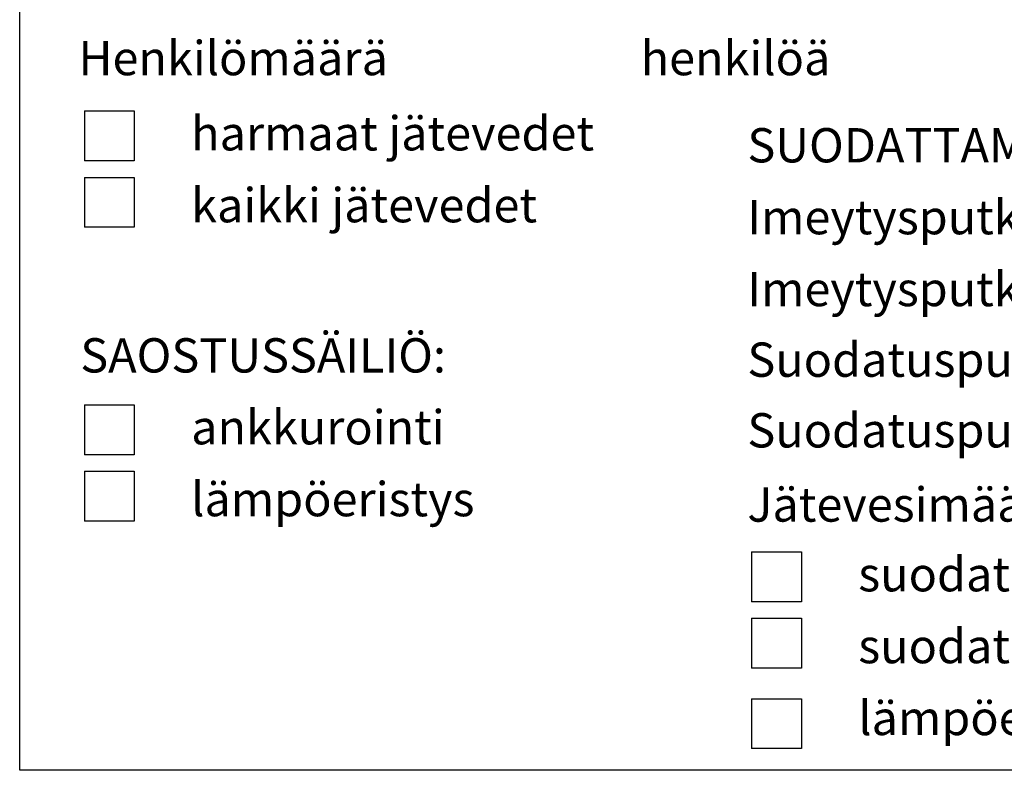
# Model space of a CAD drawing. Units: millimetres. Extents: x 0 to 33600, y 0 to 23760.
# Drawn here: x 0 to 8952, y 0 to 6826 of the extents above; entities that cross this region are included whole.
import ezdxf

# ---------------------------------------------------------------- set-up
doc = ezdxf.new("R2010")
doc.units = ezdxf.units.MM
doc.header["$LTSCALE"] = 480
doc.layers.add('Teksti', color=5, linetype='Continuous')
doc.styles.add('Huom', font='ARIAL.TTF')

msp = doc.modelspace()

# ---------------------------------------------------------------- linework, layer by layer
at = {"layer": 'Teksti'}
for p, q in [((588.6, 5996.5), (588.6, 5543.4)), ((588.6, 5996.5), (1041.8, 5996.5)), ((1041.8, 5996.5), (1041.8, 5543.4)), ((1041.8, 5543.4), (588.6, 5543.4)), ((588.6, 5392.5), (588.6, 4939.3)), ((588.6, 5392.5), (1041.8, 5392.5)), ((1041.8, 5392.5), (1041.8, 4939.3)), ((1041.8, 4939.3), (588.6, 4939.3)), ((588.6, 3323.4), (588.6, 2870.3)), ((588.6, 3323.4), (1041.8, 3323.4)), ((1041.8, 3323.4), (1041.8, 2870.3)), ((1041.8, 2870.3), (588.6, 2870.3)), ((588.6, 2719.3), (1041.8, 2719.3)), ((588.6, 2719.3), (588.6, 2266.2)), ((1041.8, 2719.3), (1041.8, 2266.2)), ((1041.8, 2266.2), (588.6, 2266.2)), ((6653.6, 1986.7), (7106.8, 1986.7)), ((6653.6, 1986.7), (6653.6, 1533.6)), ((7106.8, 1986.7), (7106.8, 1533.6)), ((7106.8, 1533.6), (6653.6, 1533.6)), ((6653.6, 1382.7), (7106.8, 1382.7)), ((6653.6, 1382.7), (6653.6, 929.5)), ((7106.8, 1382.7), (7106.8, 929.5)), ((7106.8, 929.5), (6653.6, 929.5)), ((6653.6, 650), (6653.6, 196.9)), ((6653.6, 650), (7106.8, 650)), ((7106.8, 650), (7106.8, 196.9)), ((7106.8, 196.9), (6653.6, 196.9))]:
    msp.add_line(p, q, dxfattribs=at)
msp.add_lwpolyline([(0, 0), (0, 23760), (33600, 23760), (33600, 0), (0, 0)], dxfattribs=at)

# ---------------------------------------------------------------- texts
at = {"layer": 'Teksti', "style": 'Huom'}
for s, p in [('Henkilömäärä', (534.1, 6321.1)), ('%%u            %%u henkilöä', (4406.5, 6321.1)), ('harmaat jätevedet', (1559.1, 5637.1)), ('%%USUODATTAMO:', (6615.8, 5528.4)), ('kaikki jätevedet', (1559.1, 4983.4)), ('Imeytysputkilinjojen lukumäärä', (6615.8, 4874.7)), ('Imeytysputkiston kokonaispituus', (6615.8, 4221)), ('%%uSAOSTUSSÄILIÖ:', (550.8, 3617.7)), ('Suodatusputkilinjojen lukumäärä', (6615.8, 3578.5)), ('ankkurointi', (1559.1, 2964)), ('Suodatusputkiston kokonaispituus', (6615.8, 2935.9)), ('lämpöeristys', (1559.1, 2310.3)), ('Jätevesimäärä/putkimetri/vrk', (6615.8, 2261.2)), ('suodatusojasto', (7624.1, 1627.3)), ('suodatuskenttä', (7624.1, 973.6)), ('lämpöeristys', (7624.1, 319.9))]:
    msp.add_text(s, height=312, dxfattribs=at).set_placement(p)

doc.saveas('drawing.dxf')
